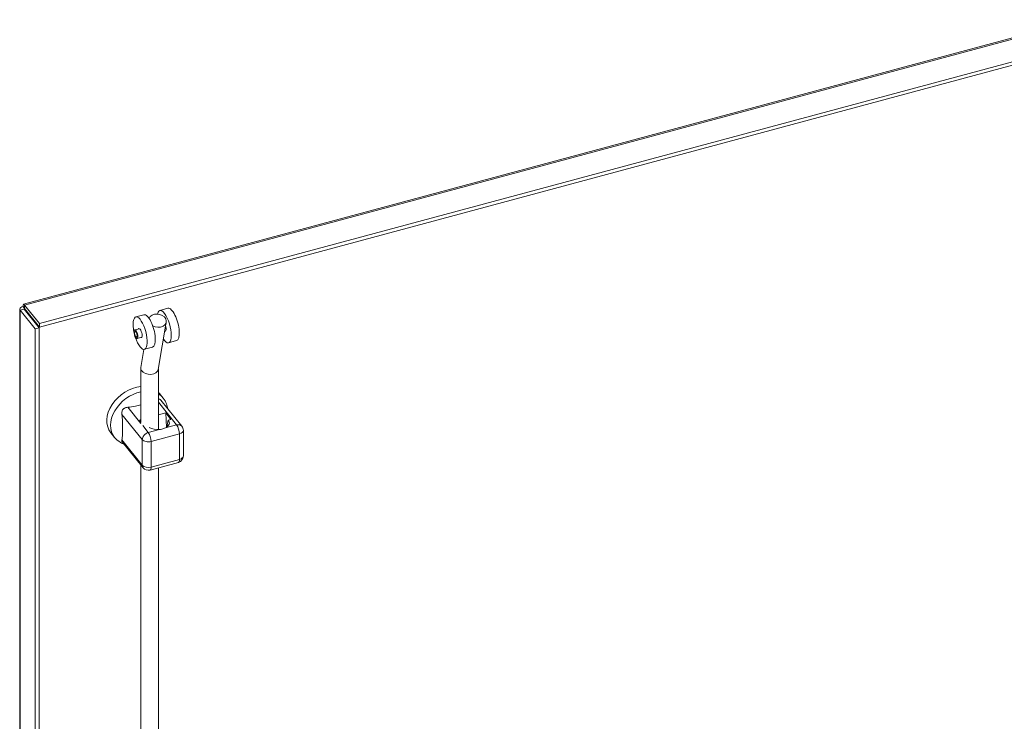
# Model space of a CAD drawing. Units: inches. Extents: x 6 to 231, y 4 to 135.
# Drawn here: x 193 to 206, y 50 to 59 of the extents above; entities that cross this region are included whole.
import ezdxf

# ---------------------------------------------------------------- set-up
doc = ezdxf.new("R2010")
doc.units = ezdxf.units.IN
doc.header["$LTSCALE"] = 14
doc.header["$MEASUREMENT"] = 0
doc.layers.add('Visible (ANSI)', color=7, linetype='Continuous', lineweight=5)
doc.layers.add('Visible Narrow (ANSI)', color=7, linetype='Continuous', lineweight=5)

msp = doc.modelspace()

# ---------------------------------------------------------------- linework, layer by layer
at = {"layer": 'Visible (ANSI)'}
for p, q in [((193.475, 55.4149), (206.5204, 58.927)), ((206.7298, 58.6887), (193.6736, 55.1737)), ((206.7298, 58.6464), (193.6736, 55.1314)), ((193.4279, 41.8835), (193.4279, 55.3541)), ((193.4817, 55.352), (193.4348, 55.3393)), ((193.4348, 55.3393), (193.6196, 55.1105)), ((193.4886, 55.3618), (193.4704, 55.3843)), ((193.4817, 55.352), (193.6666, 55.1232)), ((193.6736, 55.1737), (193.4887, 55.4025)), ((193.4887, 55.3602), (193.4887, 55.4025)), ((193.4887, 55.3602), (193.6736, 55.1314)), ((195.2578, 55.3628), (195.1579, 55.3359)), ((194.9612, 55.283), (194.8613, 55.2561)), ((193.6666, 55.1232), (193.6196, 55.1105)), ((193.6196, 55.1105), (193.6196, 41.6335)), ((193.6666, 55.1232), (193.6666, 41.6461)), ((193.6736, 55.1314), (193.6736, 55.1737)), ((194.8476, 55.0954), (194.9066, 55.1113)), ((195.1392, 54.6075), (195.2371, 55.1925)), ((195.2185, 55.0811), (195.2318, 55.0847)), ((194.8763, 54.989), (194.9352, 55.0048)), ((195.3652, 54.9636), (195.2653, 54.9367)), ((194.9235, 54.6336), (194.9608, 54.8561)), ((195.0687, 54.8838), (194.9688, 54.8569)), ((194.9228, 53.9538), (194.9228, 54.6255)), ((195.1398, 53.8653), (195.1398, 54.6116)), ((195.1531, 54.3115), (195.1997, 54.2538)), ((195.4299, 53.9074), (195.1717, 54.2271)), ((194.9061, 53.9836), (194.9228, 53.9881)), ((194.9061, 53.9836), (194.9228, 53.9629)), ((195.1398, 54.0465), (195.2308, 54.071)), ((195.2308, 54.071), (195.2949, 53.9917)), ((195.2395, 53.8928), (195.2308, 54.071)), ((195.2625, 53.983), (195.2949, 53.9917)), ((194.5528, 53.8266), (194.5994, 53.769)), ((195.4483, 53.5404), (195.4483, 53.8555)), ((194.9516, 53.3943), (194.6933, 53.7141)), ((194.9228, 49.6906), (194.9228, 53.4299)), ((195.0374, 53.3664), (195.3871, 53.4606)), ((195.1398, 49.6906), (195.1398, 53.394))]:
    msp.add_line(p, q, dxfattribs=at)
for centre, start, end in [((195.3656, 53.8555), 0, 38.92672), ((195.3656, 53.5404), 285.06801, 0), ((195.0159, 53.4463), 218.92672, 285.06807)]:
    msp.add_arc(centre, 0.0827, start, end, dxfattribs=at)
for centre, major_axis, ratio, start_param, end_param in [((195.2116, 55.1363), (0.0537, -0.1996), 0.3450665, 5.5069147, 10.0110574), ((195.3115, 55.1632), (0.0537, -0.1996), 0.3450665, 0, 3.1415927), ((194.915, 55.0565), (0.0537, -0.1996), 0.3450665, 4.868222, 10.8397413), ((195.0149, 55.0834), (0.0537, -0.1996), 0.3450665, 0, 3.1415927), ((195.1301, 55.2105), (-0.107, 0.0179), 0.7492028, 1.1008596, 6.1630794), ((194.915, 55.0565), (-0.015, 0.0559), 0.3450665, 2.831748, 6.5930299), ((195.2116, 55.1363), (0.015, -0.0559), 0.3450665, 5.9733407, 7.9454315), ((195.0313, 54.6206), (0.1083, -0.009), 0.6722336, 3.0857593, 3.6337585), ((195.0313, 54.6206), (-0.1083, 0.009), 0.6722336, 0.4921658, 3.0857593), ((194.853, 54.0691), (-0.3002, -0.2424), 0.7399972, 3.9725233, 6.2831853), ((194.853, 54.0691), (0.3002, 0.2424), 0.7399972, 0, 0.0700205), ((195.1325, 53.948), (0.1434, 0), 0.5773503, 5.429581, 6.7195176), ((196.3339, 54.051), (0.9433, 0.7619), 0.7399972, 2.3784123, 2.4619022), ((195.1325, 53.948), (-0.1434, 0), 0.5773503, 0.756837, 1.7262689)]:
    msp.add_ellipse(centre, major_axis=major_axis, ratio=ratio, start_param=start_param, end_param=end_param, dxfattribs=at)
for major_axis in [(0.0143, -0.0532), (0.0097, -0.0359)]:
    msp.add_ellipse((194.8619, 55.0422), major_axis=major_axis, ratio=0.3450665, dxfattribs=at)
for points, knots in [([(193.4704, 55.3843), (193.4461, 55.3805), (193.429, 55.3683), (193.4279, 55.3555), (193.4275, 55.3499), (193.4299, 55.3443), (193.4348, 55.3393)], [0, 0, 0, 0, 1.0950581, 1.0950581, 1.0950581, 1.5707963, 1.5707963, 1.5707963, 1.5707963]), ([(193.4887, 55.4025), (193.4804, 55.4174), (193.4722, 55.4188), (193.47, 55.4066), (193.469, 55.4012), (193.4691, 55.3935), (193.4704, 55.3843)], [0, 0, 0, 0, 1.0950581, 1.0950581, 1.0950581, 1.5707963, 1.5707963, 1.5707963, 1.5707963]), ([(193.4911, 55.3573), (193.4821, 55.3579), (193.4775, 55.3545), (193.481, 55.3524), (193.4812, 55.3522), (193.4815, 55.3521), (193.4817, 55.352)], [0.0647443, 0.0647443, 0.0647443, 0.0647443, 1.4834748, 1.4834748, 1.4834748, 1.5707963, 1.5707963, 1.5707963, 1.5707963]), ([(193.4885, 55.3625), (193.4884, 55.3637), (193.4883, 55.3647), (193.4881, 55.3662), (193.4879, 55.3667), (193.4878, 55.3673), (193.4878, 55.3674), (193.4878, 55.3674)], [0, 0, 0, 0, 0.016337638, 0.016337638, 0.032378427, 0.032378427, 0.043924017, 0.043924017, 0.043924017, 0.043924017]), ([(193.4885, 55.3625), (193.4886, 55.3621), (193.4886, 55.3618), (193.4887, 55.3613), (193.4887, 55.361), (193.4887, 55.3606), (193.4887, 55.3602)], [1.374303, 1.374303, 1.374303, 1.374303, 1.48347479, 1.48347479, 1.48347479, 1.57079633, 1.57079633, 1.57079633, 1.57079633]), ([(195.1717, 54.2271), (195.1713, 54.2276), (195.1708, 54.2281), (195.1682, 54.2312), (195.1659, 54.2335), (195.1621, 54.2365), (195.1608, 54.2374), (195.1595, 54.2382), (195.1574, 54.2395), (195.1552, 54.2406), (195.1498, 54.2428), (195.1464, 54.2435), (195.142, 54.2439), (195.1409, 54.2439), (195.1398, 54.2439)], [1.97097961, 1.97097961, 1.97097961, 1.97097961, 1.97916091, 1.97916091, 2.02311438, 2.02311438, 2.04553613, 2.04553613, 2.04553613, 2.08110601, 2.08110601, 2.13460656, 2.13460656, 2.15142253, 2.15142253, 2.15142253, 2.15142253]), ([(195.2565, 54.1221), (195.2535, 54.1428), (195.2482, 54.1632), (195.2308, 54.2083), (195.217, 54.2324), (195.1997, 54.2538)], [7.97949832, 7.97949832, 7.97949832, 7.97949832, 8.15926154, 8.15926154, 8.39268796, 8.39268796, 8.39268796, 8.39268796]), ([(194.7636, 54.1412), (194.7557, 54.1409), (194.7477, 54.1397), (194.732, 54.1354), (194.7243, 54.132), (194.714, 54.1252), (194.7109, 54.1228), (194.7066, 54.1186), (194.7052, 54.1171), (194.7038, 54.1156), (194.7017, 54.1131), (194.6998, 54.1105), (194.6956, 54.1037), (194.6935, 54.0993), (194.6886, 54.0851), (194.6872, 54.0749), (194.6877, 54.061), (194.6881, 54.0573), (194.6887, 54.0535)], [1.80147316, 1.80147316, 1.80147316, 1.80147316, 1.88751364, 1.88751364, 1.97916091, 1.97916091, 2.02311438, 2.02311438, 2.04553613, 2.04553613, 2.04553613, 2.08110601, 2.08110601, 2.13460656, 2.13460656, 2.24734123, 2.24734123, 2.28984905, 2.28984905, 2.28984905, 2.28984905]), ([(194.9229, 54.1724), (194.9016, 54.1667), (194.8792, 54.1607), (194.8257, 54.1482), (194.7942, 54.1425), (194.7636, 54.1412)], [-2.12411299, -2.12411299, -2.12411299, -2.12411299, -1.87931876, -1.87931876, -1.54507628, -1.54507628, -1.54507628, -1.54507628]), ([(194.6887, 54.0535), (194.6933, 54.0244), (194.6951, 53.9954), (194.6966, 53.9391), (194.6964, 53.9116), (194.6964, 53.8865)], [-2.88540349, -2.88540349, -2.88540349, -2.88540349, -2.55116102, -2.55116102, -2.21523989, -2.21523989, -2.21523989, -2.21523989]), ([(194.6964, 53.8865), (194.6964, 53.8613), (194.6966, 53.8334), (194.6951, 53.7807), (194.6933, 53.7563), (194.6887, 53.7385)], [2.21523989, 2.21523989, 2.21523989, 2.21523989, 2.55116102, 2.55116102, 2.88540349, 2.88540349, 2.88540349, 2.88540349]), ([(195.2268, 53.8856), (195.2144, 53.8794), (195.1993, 53.8738), (195.1727, 53.8682), (195.1636, 53.867), (195.1547, 53.8662)], [-1.59808298, -1.59808298, -1.59808298, -1.59808298, -1.43464, -1.43464, -1.34821757, -1.34821757, -1.34821757, -1.34821757]), ([(194.5994, 53.769), (194.6192, 53.7445), (194.6434, 53.7237), (194.6849, 53.699), (194.7003, 53.6917), (194.7162, 53.6858)], [5.25109531, 5.25109531, 5.25109531, 5.25109531, 5.51857275, 5.51857275, 5.66428495, 5.66428495, 5.66428495, 5.66428495]), ([(194.6887, 53.7385), (194.6875, 53.7339), (194.6872, 53.7296), (194.6887, 53.7215), (194.6904, 53.7177), (194.6933, 53.7141)], [1.80147316, 1.80147316, 1.80147316, 1.80147316, 1.88751364, 1.88751364, 1.97097961, 1.97097961, 1.97097961, 1.97097961])]:
    msp.add_open_spline(points, degree=3, knots=knots, dxfattribs=at)
at = {"layer": 'Visible Narrow (ANSI)'}
for p, q in [((206.545, 58.9175), (193.4887, 55.4025)), ((193.4348, 55.3393), (193.4348, 41.8623)), ((193.4923, 55.3558), (193.4923, 55.3389)), ((194.925, 53.9414), (194.7636, 54.1412)), ((195.3656, 53.923), (195.1398, 54.2024)), ((194.941, 53.7411), (194.6887, 54.0535)), ((195.0159, 53.8288), (194.9466, 53.9147)), ((195.1547, 53.8662), (195.0159, 53.8288)), ((195.3656, 53.923), (195.2268, 53.8856)), ((194.941, 53.4261), (194.6887, 53.7385)), ((194.941, 53.7411), (194.941, 53.4261)), ((195.4005, 53.8122), (195.0508, 53.718)), ((195.4005, 53.4972), (195.4005, 53.8122)), ((195.0508, 53.718), (195.0508, 53.403)), ((195.0508, 53.403), (195.4005, 53.4972))]:
    msp.add_line(p, q, dxfattribs=at)
for centre, major_axis, ratio, start_param, end_param in [((194.8996, 54.0114), (-0.3002, -0.2424), 0.7399972, 4.1070587, 6.2831853), ((194.8996, 54.0114), (0.3002, 0.2424), 0.7399972, 0, 0.2745367), ((195.3656, 53.8555), (0.0643, 0.0519), 0.7399972, 0, 1.0320904), ((195.3656, 53.8555), (-0.0215, 0.0798), 0.3450664, 4.0498346, 5.6206309), ((195.0159, 53.7613), (0.0643, 0.0519), 0.7399972, 1.0320895, 2.6028863), ((195.0159, 53.7613), (-0.0827, 0), 0.5773503, 0.4363323, 2.0071291), ((195.0159, 53.7613), (-0.0215, 0.0798), 0.3450664, 4.0498346, 5.6206309), ((195.3656, 53.8555), (0.0827, 0), 0.5773503, 5.1487208, 6.2831853), ((195.3656, 53.5404), (0.0215, -0.0798), 0.3450664, 0, 0.908242), ((195.3656, 53.5404), (0.0827, 0), 0.5773503, 5.1487208, 6.2831853), ((195.0159, 53.4463), (-0.0827, 0), 0.5773503, 0.4363323, 2.0071286), ((195.0159, 53.4463), (-0.0643, -0.0519), 0.7399972, 5.7444785, 6.2831853), ((195.0159, 53.4463), (0.0215, -0.0798), 0.3450664, 0, 0.9082424)]:
    msp.add_ellipse(centre, major_axis=major_axis, ratio=ratio, start_param=start_param, end_param=end_param, dxfattribs=at)

doc.saveas('drawing.dxf')
